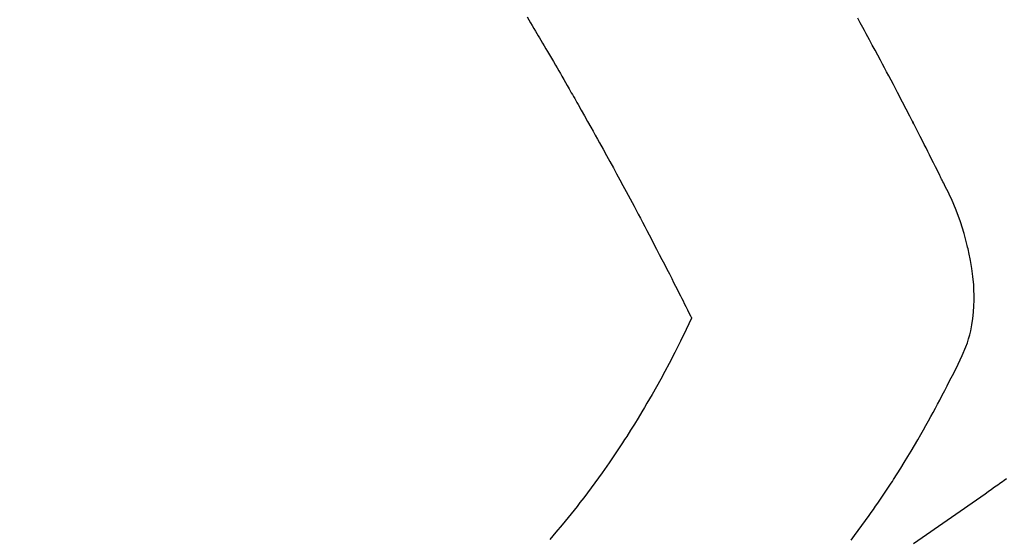
# Model space of a CAD drawing. Extents: x 55896 to 82369, y -25 to 8845.
# Drawn here: x 71250 to 71273, y 6769 to 6781 of the extents above; entities that cross this region are included whole.
import ezdxf

# ---------------------------------------------------------------- set-up
doc = ezdxf.new("R2010")
doc.units = 0
doc.header["$LTSCALE"] = 50
doc.header["$MEASUREMENT"] = 0
doc.linetypes.add('HIDDEN', pattern=[0.375, 0.25, -0.125])
doc.layers.get('0').update_dxf_attribs({"linetype": 'CONTINUOUS'})
doc.layers.add('150-機器', color=8, linetype='CONTINUOUS')
doc.layers.add('160-文字', color=254, linetype='CONTINUOUS')
doc.styles.add('KH001', font='txt')
doc.dimstyles.new('KH1xx030', dxfattribs={"dimscale": 30, "dimtxt": 2, "dimasz": 0.6, "dimexe": 0.3, "dimexo": 1.2, "dimgap": 0.5, "dimtad": 3, "dimdec": 1, "dimdsep": 46, "dimlunit": 6, "dimtxsty": 'KH001', "dimblk": 'DOT', "dimcen": 1, "dimdle": 1, "dimclrd": 256, "dimclre": 256, "dimclrt": 256, "dimadec": 0, "dimazin": 0, "dimtfac": 1, "dimtdec": 1, "dimtix": 1, "dimtmove": 2, "dimatfit": 3, "dimldrblk": 'CLOSEDBLANK', "dimfxl": 1, "dimtolj": 1, "dimtzin": 0, "dimlwd": -1, "dimlwe": -1, "dimarcsym": 0})

# ---------------------------------------------------------------- blocks, each defined once
blk = doc.blocks.new('F402_H')
at = {"layer": '150-機器', "color": 13, "linetype": 'HIDDEN'}
for points in [[(202.693, -169.929), (202.746, -169.967), (202.782, -169.992), (202.817, -170.018), (202.853, -170.043), (202.889, -170.068), (202.962, -170.12), (203.035, -170.171), (203.108, -170.222), (203.181, -170.273), (204.816, -171.416)], [(206.243, -171.327), (206.165, -171.224), (206.08, -171.11), (205.996, -170.996), (205.913, -170.881), (205.831, -170.766), (205.781, -170.695), (205.731, -170.624), (205.682, -170.553), (205.632, -170.482), (205.57, -170.391), (205.509, -170.301), (205.448, -170.209), (205.387, -170.118), (205.358, -170.073), (205.329, -170.029), (205.3, -169.984), (205.271, -169.939), (205.188, -169.81), (205.107, -169.68), (205.026, -169.549), (204.946, -169.418), (204.87, -169.292), (204.794, -169.165), (204.72, -169.038), (204.646, -168.91), (204.588, -168.808), (204.531, -168.706), (204.474, -168.603), (204.417, -168.5), (204.366, -168.407), (204.316, -168.313), (204.265, -168.219), (204.216, -168.125), (204.159, -168.016), (204.103, -167.906), (204.047, -167.796), (203.99, -167.686), (203.89, -167.494), (203.792, -167.301), (203.701, -167.105), (203.618, -166.906), (203.586, -166.816), (203.557, -166.726), (203.531, -166.635), (203.508, -166.543), (203.48, -166.401), (203.458, -166.259), (203.443, -166.115), (203.434, -165.971), (203.431, -165.85), (203.431, -165.73), (203.434, -165.609), (203.441, -165.489), (203.459, -165.302), (203.484, -165.116), (203.515, -164.931), (203.552, -164.747), (203.561, -164.707), (203.57, -164.668), (203.579, -164.628), (203.588, -164.589), (203.661, -164.317), (203.744, -164.048), (203.84, -163.783), (203.951, -163.525), (203.985, -163.453), (204.02, -163.382), (204.055, -163.311), (204.09, -163.24), (204.108, -163.205), (204.126, -163.169), (204.144, -163.133), (204.161, -163.098), (204.174, -163.071), (204.188, -163.044), (204.201, -163.018), (204.214, -162.991), (204.263, -162.893), (204.311, -162.795), (204.36, -162.697), (204.409, -162.599), (204.45, -162.519), (204.49, -162.438), (204.53, -162.358), (204.571, -162.278), (204.619, -162.183), (204.662, -162.096), (204.715, -161.993), (204.789, -161.851), (204.812, -161.806), (204.832, -161.767), (204.845, -161.742), (204.844, -161.743), (204.84, -161.751), (204.835, -161.76), (204.83, -161.77), (204.825, -161.779), (204.822, -161.784), (204.839, -161.752), (204.867, -161.698), (204.899, -161.637), (205.067, -161.314), (205.183, -161.092), (205.277, -160.911), (205.383, -160.709), (205.43, -160.62), (205.477, -160.531), (205.524, -160.442), (205.571, -160.353), (205.634, -160.237), (205.696, -160.121), (205.758, -160.006), (205.821, -159.89), (205.859, -159.818), (205.897, -159.747), (205.936, -159.675), (205.974, -159.604), (206.032, -159.497), (206.091, -159.39)], [(213.647, -159.363), (213.605, -159.434), (213.566, -159.498), (213.528, -159.563), (213.49, -159.627), (213.452, -159.691), (213.422, -159.743), (213.391, -159.794), (213.361, -159.845), (213.33, -159.897), (213.292, -159.961), (213.255, -160.025), (213.217, -160.09), (213.179, -160.154), (213.134, -160.231), (213.089, -160.309), (213.044, -160.386), (212.999, -160.464), (212.962, -160.528), (212.924, -160.593), (212.887, -160.657), (212.85, -160.722), (212.809, -160.793), (212.769, -160.864), (212.728, -160.935), (212.687, -161.006), (212.662, -161.051), (212.636, -161.096), (212.61, -161.141), (212.584, -161.186), (212.559, -161.232), (212.533, -161.277), (212.507, -161.322), (212.482, -161.368), (212.409, -161.497), (212.336, -161.626), (212.263, -161.755), (212.191, -161.884), (212.14, -161.975), (212.09, -162.065), (212.04, -162.156), (211.989, -162.246), (211.911, -162.388), (211.833, -162.531), (211.754, -162.673), (211.676, -162.815), (211.603, -162.951), (211.529, -163.086), (211.456, -163.222), (211.383, -163.358), (211.337, -163.442), (211.292, -163.526), (211.247, -163.61), (211.202, -163.694), (211.154, -163.785), (211.106, -163.875), (211.058, -163.966), (211.01, -164.057), (210.959, -164.154), (210.909, -164.251), (210.858, -164.347), (210.807, -164.444), (210.747, -164.56), (210.686, -164.677), (210.626, -164.793), (210.566, -164.909), (210.509, -165.019), (210.453, -165.129), (210.396, -165.239), (210.34, -165.349), (210.298, -165.433), (210.255, -165.517), (210.213, -165.601), (210.17, -165.685), (210.141, -165.743), (210.112, -165.801), (210.083, -165.859), (210.054, -165.917), (210.018, -165.988), (209.982, -166.059), (209.947, -166.13), (209.912, -166.201), (209.905, -166.214), (209.899, -166.227), (209.893, -166.24), (209.887, -166.253)], [(209.887, -166.253), (210.013, -166.514), (210.141, -166.775), (210.271, -167.034), (210.403, -167.292), (210.498, -167.469), (210.594, -167.646), (210.691, -167.822), (210.79, -167.996), (210.848, -168.097), (210.907, -168.197), (210.966, -168.297), (211.025, -168.397), (211.11, -168.537), (211.195, -168.677), (211.282, -168.816), (211.37, -168.955), (211.394, -168.992), (211.418, -169.029), (211.442, -169.066), (211.466, -169.103), (211.619, -169.334), (211.775, -169.563), (211.934, -169.791), (212.096, -170.016), (212.18, -170.131), (212.265, -170.245), (212.351, -170.358), (212.438, -170.471), (212.505, -170.557), (212.574, -170.643), (212.642, -170.728), (212.712, -170.813), (212.849, -170.98), (212.989, -171.146), (213.13, -171.31)]]:
    blk.add_lwpolyline(points, dxfattribs=at)
blk = doc.blocks.new('_ClosedBlank')
at = {"color": 0, "linetype": 'ByBlock', "lineweight": -2}
for p, q in [((-1, 0.1667), (0, 0)), ((-1, 0.1667), (-1, -0.1667)), ((0, 0), (-1, -0.1667))]:
    blk.add_line(p, q, dxfattribs=at)
blk = doc.blocks.new('_Dot')
at = {"color": 0, "linetype": 'ByBlock', "lineweight": -2}
blk.add_line((-0.5, 0), (-1, 0), dxfattribs=at)
at = {"color": 0, "linetype": 'ByBlock', "const_width": 0.5}
blk.add_lwpolyline([(-0.25, 0, 1), (0.25, 0, 1)], format="xyb", close=True, dxfattribs=at)

msp = doc.modelspace()

# ---------------------------------------------------------------- block references
at = {"layer": '150-機器', "xscale": -1}
msp.add_blockref('F402_H', (71475.67, 6940.134), dxfattribs=at)

# ---------------------------------------------------------------- leaders
at = {"layer": '160-文字', "annotation_type": 0, "has_hookline": 1, "hookline_direction": 1, "text_width": 963.959}
msp.add_leader([(71355.663, 6947.323), (71056.181, 5411.606), (71038.181, 5411.606)], dimstyle='KH1xx030', override={"dimgap": 0.5, "dimtad": 1}, dxfattribs=at)
at = {"layer": '160-文字'}
msp.add_leader([(71595.663, 6939.942), (71056.181, 5411.606)], dimstyle='KH1xx030', override={"dimgap": 0.5, "dimtad": 1}, dxfattribs=at)

doc.saveas('drawing.dxf')
